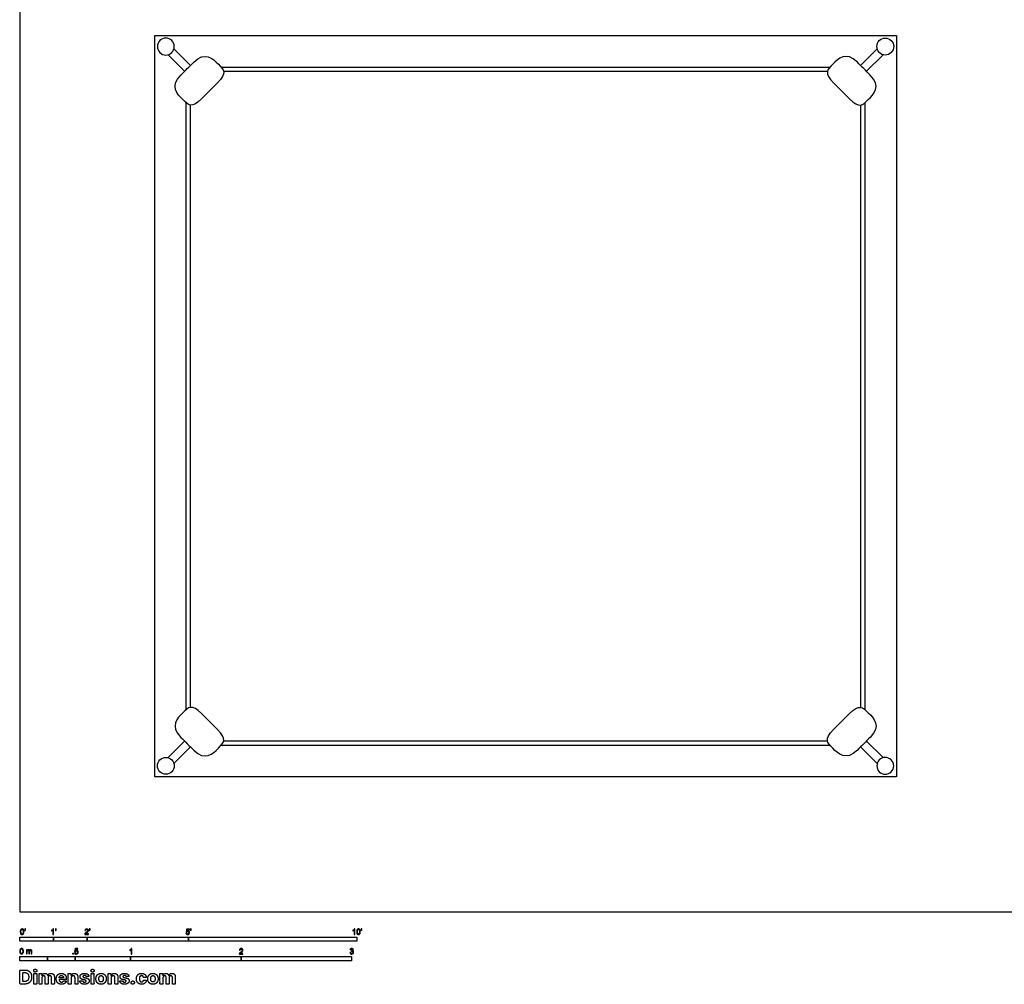
# Model space of a CAD drawing. Units: metres. Extents: x 0 to 18.3, y -0.7 to 13.6.
# Drawn here: x 0 to 8.9, y -0.7 to 8.1 of the extents above; entities that cross this region are included whole.
import ezdxf

# ---------------------------------------------------------------- set-up
doc = ezdxf.new("R2010")
doc.units = ezdxf.units.M
for name, color, linetype, true_color in [('2D$AG-SPORTS', 7, 'Continuous', 0x66ccff), ('2D$N-SYMB', 7, 'Continuous', 0x800040), ('2D$X-DIMENSIONS.COM', 7, 'Continuous', 0x800080), ('2D$X-VPRT', 6, 'Continuous', 0xff00ff)]:
    doc.layers.add(name, color=color, linetype=linetype, true_color=true_color)

msp = doc.modelspace()

# ---------------------------------------------------------------- linework, layer by layer
at = {"layer": '2D$AG-SPORTS'}
msp.add_lwpolyline([(1.2192, 1.2192), (1.2192, 7.9248), (7.9248, 7.9248), (7.9248, 1.2192)], close=True, dxfattribs=at)
for points in [[(1.49, 7.6001), (1.3398, 7.7503)], [(1.3937, 7.8042), (1.5439, 7.654)], [(7.6001, 7.654), (7.7503, 7.8042)], [(7.8042, 7.7503), (7.654, 7.6001)], [(1.8199, 7.639), (7.3241, 7.639)], [(1.8422, 7.6009), (7.3018, 7.6009)], [(1.505, 1.8292), (1.505, 7.3148)], [(7.639, 7.3148), (7.639, 1.8292)], [(1.5431, 1.8483), (1.5431, 7.2957)], [(7.6009, 7.2957), (7.6009, 1.8483)], [(1.3398, 1.3937), (1.49, 1.5439)], [(7.3018, 1.5431), (1.8422, 1.5431)], [(7.654, 1.5439), (7.8042, 1.3937)], [(1.5439, 1.49), (1.3937, 1.3398)], [(7.3241, 1.505), (1.8199, 1.505)], [(7.7503, 1.3398), (7.6001, 1.49)]]:
    msp.add_lwpolyline(points, dxfattribs=at)
at = {"layer": '2D$AG-SPORTS', "extrusion": (0, 0, -1)}
for centre in [(-1.3201, 7.8239), (-7.8239, 1.3201)]:
    msp.add_circle(centre, 0.0762, dxfattribs=at)
at = {"layer": '2D$AG-SPORTS'}
for centre in [(7.8239, 7.8239), (1.3201, 1.3201)]:
    msp.add_circle(centre, 0.0762, dxfattribs=at)
for points in [[(1.7876, 7.4949), (1.8763, 7.5837), (1.8143, 7.6457), (1.6749, 7.7851), (1.5722, 7.6823), (1.5337, 7.6438), (1.4951, 7.6053), (1.4566, 7.5667), (1.3539, 7.464), (1.4933, 7.3247), (1.5553, 7.2626), (1.644, 7.3514), (1.6919, 7.3992), (1.7397, 7.4471), (1.7876, 7.4949)], [(7.3564, 7.4949), (7.2677, 7.5837), (7.3297, 7.6457), (7.4691, 7.7851), (7.5718, 7.6823), (7.6103, 7.6438), (7.6489, 7.6053), (7.6874, 7.5667), (7.7901, 7.464), (7.6507, 7.3247), (7.5887, 7.2626), (7.5, 7.3514), (7.4521, 7.3992), (7.4043, 7.4471), (7.3564, 7.4949)], [(1.7876, 1.6491), (1.8763, 1.5603), (1.8143, 1.4983), (1.6749, 1.3589), (1.5722, 1.4617), (1.5337, 1.5002), (1.4951, 1.5387), (1.4566, 1.5773), (1.3539, 1.68), (1.4933, 1.8193), (1.5553, 1.8814), (1.644, 1.7926), (1.6919, 1.7448), (1.7397, 1.6969), (1.7876, 1.6491)], [(7.3564, 1.6491), (7.2677, 1.5603), (7.3297, 1.4983), (7.4691, 1.3589), (7.5718, 1.4617), (7.6103, 1.5002), (7.6489, 1.5387), (7.6874, 1.5773), (7.7901, 1.68), (7.6507, 1.8193), (7.5887, 1.8814), (7.5, 1.7926), (7.4521, 1.7448), (7.4043, 1.6969), (7.3564, 1.6491)]]:
    msp.add_open_spline(points, degree=3, knots=[1.623242, 1.623242, 1.623242, 1.623242, 1.95181, 2.280377, 2.280377, 2.280377, 2.38405, 2.38405, 2.38405, 2.712617, 3.041185, 3.041185, 3.041185, 3.169955, 3.169955, 3.169955, 3.169955], dxfattribs=at)
at = {"layer": '2D$N-SYMB'}
for points in [[(0, -0.2667), (0, -0.2286), (0.3048, -0.2286), (0.3048, -0.2667)], [(0.3048, -0.2667), (0.3048, -0.2286), (0.6096, -0.2286), (0.6096, -0.2667)], [(0.6096, -0.2667), (0.6096, -0.2286), (1.524, -0.2286), (1.524, -0.2667)], [(1.524, -0.2667), (1.524, -0.2286), (3.048, -0.2286), (3.048, -0.2667)], [(0, -0.4436), (0, -0.4055), (0.25, -0.4055), (0.25, -0.4436)], [(0.25, -0.4436), (0.25, -0.4055), (0.5, -0.4055), (0.5, -0.4436)], [(0.4786, -0.3823), (0.4786, -0.3754), (0.4855, -0.3754), (0.4855, -0.3823)], [(0.5, -0.4436), (0.5, -0.4055), (1, -0.4055), (1, -0.4436)], [(1, -0.4436), (1, -0.4055), (2, -0.4055), (2, -0.4436)], [(2, -0.4436), (2, -0.4055), (3, -0.4055), (3, -0.4436)]]:
    msp.add_lwpolyline(points, close=True, dxfattribs=at)
for points, knots in [([(0.0038, -0.1807), (0.0038, -0.1749), (0.0044, -0.1701), (0.0056, -0.1665), (0.0068, -0.1629), (0.0086, -0.1602), (0.0111, -0.1581), (0.0135, -0.1563), (0.0165, -0.1551), (0.0201, -0.1551), (0.0228, -0.1551), (0.0252, -0.1557), (0.0273, -0.1569), (0.0294, -0.1578), (0.0309, -0.1596), (0.0324, -0.1614), (0.0336, -0.1635), (0.0346, -0.1659), (0.0355, -0.1689), (0.0361, -0.1719), (0.0367, -0.1758), (0.0367, -0.1807), (0.0367, -0.1867), (0.0361, -0.1915), (0.0349, -0.1951), (0.0336, -0.1987), (0.0318, -0.2014), (0.0294, -0.2036), (0.027, -0.2054), (0.024, -0.206), (0.0201, -0.206), (0.0153, -0.206), (0.0117, -0.2048), (0.009, -0.2011), (0.0056, -0.1969), (0.0038, -0.1903), (0.0038, -0.1807)], [0, 0, 0, 0, 1, 1, 1, 2, 2, 2, 3, 3, 3, 4, 4, 4, 5, 5, 5, 6, 6, 6, 7, 7, 7, 8, 8, 8, 9, 9, 9, 10, 10, 10, 11, 11, 11, 12, 12, 12, 12]), ([(0.0102, -0.1807), (0.0102, -0.1891), (0.0111, -0.1945), (0.0132, -0.1972), (0.015, -0.1999), (0.0174, -0.2014), (0.0201, -0.2014), (0.0231, -0.2014), (0.0255, -0.1999), (0.0273, -0.1972), (0.0291, -0.1945), (0.0303, -0.1891), (0.0303, -0.1807), (0.0303, -0.1725), (0.0291, -0.1671), (0.0273, -0.1644), (0.0255, -0.1617), (0.0231, -0.1602), (0.0201, -0.1602), (0.0174, -0.1602), (0.015, -0.1614), (0.0135, -0.1638), (0.0114, -0.1668), (0.0102, -0.1725), (0.0102, -0.1807)], [0, 0, 0, 0, 1, 1, 1, 2, 2, 2, 3, 3, 3, 4, 4, 4, 5, 5, 5, 6, 6, 6, 7, 7, 7, 8, 8, 8, 8]), ([(0.0442, -0.162), (0.0442, -0.1596), (0.0442, -0.1572), (0.0442, -0.1548), (0.0464, -0.1548), (0.0486, -0.1548), (0.0508, -0.1548), (0.0508, -0.1567), (0.0508, -0.1586), (0.0508, -0.1605), (0.0508, -0.1635), (0.0505, -0.1659), (0.0496, -0.1671), (0.0487, -0.1689), (0.0472, -0.1704), (0.0451, -0.1713), (0.0446, -0.1705), (0.0441, -0.1697), (0.0436, -0.1689), (0.0448, -0.1683), (0.0457, -0.1677), (0.0463, -0.1665), (0.0469, -0.1653), (0.0472, -0.1638), (0.0472, -0.162), (0.0462, -0.162), (0.0452, -0.162), (0.0442, -0.162)], [0, 0, 0, 0, 1, 1, 1, 2, 2, 2, 3, 3, 3, 4, 4, 4, 5, 5, 5, 6, 6, 6, 7, 7, 7, 8, 8, 8, 9, 9, 9, 9]), ([(0.306, -0.2054), (0.304, -0.2054), (0.302, -0.2054), (0.3, -0.2054), (0.3, -0.1923), (0.3, -0.1793), (0.3, -0.1662), (0.2985, -0.1677), (0.2964, -0.1692), (0.294, -0.1704), (0.2915, -0.1719), (0.2894, -0.1731), (0.2876, -0.1737), (0.2876, -0.1717), (0.2876, -0.1697), (0.2876, -0.1677), (0.2909, -0.1662), (0.294, -0.1641), (0.2967, -0.162), (0.2991, -0.1596), (0.3009, -0.1575), (0.3021, -0.1551), (0.3034, -0.1551), (0.3047, -0.1551), (0.306, -0.1551), (0.306, -0.1718), (0.306, -0.1886), (0.306, -0.2054)], [0, 0, 0, 0, 1, 1, 1, 2, 2, 2, 3, 3, 3, 4, 4, 4, 5, 5, 5, 6, 6, 6, 7, 7, 7, 8, 8, 8, 9, 9, 9, 9]), ([(0.3232, -0.162), (0.3232, -0.1596), (0.3232, -0.1572), (0.3232, -0.1548), (0.3254, -0.1548), (0.3276, -0.1548), (0.3298, -0.1548), (0.3298, -0.1567), (0.3298, -0.1586), (0.3298, -0.1605), (0.3298, -0.1635), (0.3295, -0.1659), (0.3286, -0.1671), (0.3277, -0.1689), (0.3262, -0.1704), (0.3241, -0.1713), (0.3236, -0.1705), (0.3231, -0.1697), (0.3226, -0.1689), (0.3238, -0.1683), (0.3247, -0.1677), (0.3253, -0.1665), (0.3259, -0.1653), (0.3262, -0.1638), (0.3262, -0.162), (0.3252, -0.162), (0.3242, -0.162), (0.3232, -0.162)], [0, 0, 0, 0, 1, 1, 1, 2, 2, 2, 3, 3, 3, 4, 4, 4, 5, 5, 5, 6, 6, 6, 7, 7, 7, 8, 8, 8, 9, 9, 9, 9]), ([(0.6198, -0.1996), (0.6198, -0.2015), (0.6198, -0.2035), (0.6198, -0.2054), (0.6089, -0.2054), (0.598, -0.2054), (0.587, -0.2054), (0.5867, -0.2042), (0.587, -0.2027), (0.5876, -0.2011), (0.5885, -0.199), (0.5897, -0.1966), (0.5915, -0.1945), (0.5936, -0.1924), (0.596, -0.19), (0.5997, -0.187), (0.6051, -0.1825), (0.6087, -0.1789), (0.6108, -0.1764), (0.6126, -0.1737), (0.6135, -0.1713), (0.6135, -0.1689), (0.6135, -0.1665), (0.6126, -0.1644), (0.6111, -0.1629), (0.6093, -0.1611), (0.6069, -0.1602), (0.6042, -0.1602), (0.6012, -0.1602), (0.5988, -0.1611), (0.5969, -0.1629), (0.5951, -0.1647), (0.5942, -0.1671), (0.5942, -0.1704), (0.5921, -0.1702), (0.59, -0.17), (0.5879, -0.1698), (0.5885, -0.165), (0.59, -0.1614), (0.593, -0.159), (0.5957, -0.1566), (0.5997, -0.1551), (0.6042, -0.1551), (0.609, -0.1551), (0.6129, -0.1566), (0.6156, -0.1593), (0.6186, -0.162), (0.6198, -0.1653), (0.6198, -0.1692), (0.6198, -0.171), (0.6195, -0.1731), (0.6186, -0.1749), (0.6177, -0.1771), (0.6165, -0.1789), (0.6147, -0.1813), (0.6126, -0.1834), (0.6096, -0.1861), (0.6051, -0.19), (0.6015, -0.193), (0.5991, -0.1951), (0.5982, -0.1963), (0.5969, -0.1972), (0.596, -0.1984), (0.5954, -0.1996), (0.6036, -0.1996), (0.6117, -0.1996), (0.6198, -0.1996)], [0, 0, 0, 0, 1, 1, 1, 2, 2, 2, 3, 3, 3, 4, 4, 4, 5, 5, 5, 6, 6, 6, 7, 7, 7, 8, 8, 8, 9, 9, 9, 10, 10, 10, 11, 11, 11, 12, 12, 12, 13, 13, 13, 14, 14, 14, 15, 15, 15, 16, 16, 16, 17, 17, 17, 18, 18, 18, 19, 19, 19, 20, 20, 20, 21, 21, 21, 22, 22, 22, 22]), ([(0.628, -0.162), (0.628, -0.1596), (0.628, -0.1572), (0.628, -0.1548), (0.6302, -0.1548), (0.6324, -0.1548), (0.6346, -0.1548), (0.6346, -0.1567), (0.6346, -0.1586), (0.6346, -0.1605), (0.6346, -0.1635), (0.6343, -0.1659), (0.6334, -0.1671), (0.6325, -0.1689), (0.631, -0.1704), (0.6289, -0.1713), (0.6284, -0.1705), (0.6279, -0.1697), (0.6274, -0.1689), (0.6286, -0.1683), (0.6295, -0.1677), (0.6301, -0.1665), (0.6307, -0.1653), (0.631, -0.1638), (0.631, -0.162), (0.63, -0.162), (0.629, -0.162), (0.628, -0.162)], [0, 0, 0, 0, 1, 1, 1, 2, 2, 2, 3, 3, 3, 4, 4, 4, 5, 5, 5, 6, 6, 6, 7, 7, 7, 8, 8, 8, 9, 9, 9, 9]), ([(1.502, -0.1924), (1.5042, -0.1922), (1.5064, -0.192), (1.5086, -0.1918), (1.5089, -0.1951), (1.5101, -0.1972), (1.512, -0.199), (1.5135, -0.2005), (1.5156, -0.2014), (1.5183, -0.2014), (1.521, -0.2014), (1.5237, -0.2002), (1.5258, -0.1978), (1.5276, -0.1957), (1.5288, -0.1927), (1.5288, -0.1891), (1.5288, -0.1855), (1.5276, -0.1828), (1.5258, -0.1807), (1.5237, -0.1789), (1.5213, -0.1777), (1.518, -0.1777), (1.5162, -0.1777), (1.5144, -0.1783), (1.5126, -0.1792), (1.511, -0.1801), (1.5098, -0.1813), (1.5089, -0.1825), (1.507, -0.1823), (1.5051, -0.1821), (1.5032, -0.1819), (1.5048, -0.1732), (1.5064, -0.1646), (1.508, -0.156), (1.5164, -0.156), (1.5247, -0.156), (1.533, -0.156), (1.533, -0.158), (1.533, -0.16), (1.533, -0.162), (1.5263, -0.162), (1.5196, -0.162), (1.5129, -0.162), (1.512, -0.1665), (1.511, -0.171), (1.5101, -0.1755), (1.5132, -0.1734), (1.5165, -0.1722), (1.5198, -0.1722), (1.524, -0.1722), (1.5276, -0.1737), (1.5306, -0.1767), (1.5336, -0.1798), (1.5351, -0.1837), (1.5351, -0.1885), (1.5351, -0.193), (1.5339, -0.1969), (1.5312, -0.2002), (1.5282, -0.2045), (1.5237, -0.206), (1.5183, -0.206), (1.5135, -0.206), (1.5098, -0.2051), (1.5071, -0.2027), (1.5041, -0.1999), (1.5026, -0.1966), (1.502, -0.1924)], [0, 0, 0, 0, 1, 1, 1, 2, 2, 2, 3, 3, 3, 4, 4, 4, 5, 5, 5, 6, 6, 6, 7, 7, 7, 8, 8, 8, 9, 9, 9, 10, 10, 10, 11, 11, 11, 12, 12, 12, 13, 13, 13, 14, 14, 14, 15, 15, 15, 16, 16, 16, 17, 17, 17, 18, 18, 18, 19, 19, 19, 20, 20, 20, 21, 21, 21, 22, 22, 22, 22]), ([(1.5424, -0.162), (1.5424, -0.1596), (1.5424, -0.1572), (1.5424, -0.1548), (1.5446, -0.1548), (1.5468, -0.1548), (1.549, -0.1548), (1.549, -0.1567), (1.549, -0.1586), (1.549, -0.1605), (1.549, -0.1635), (1.5487, -0.1659), (1.5478, -0.1671), (1.5469, -0.1689), (1.5454, -0.1704), (1.5433, -0.1713), (1.5428, -0.1705), (1.5423, -0.1697), (1.5418, -0.1689), (1.543, -0.1683), (1.5439, -0.1677), (1.5445, -0.1665), (1.5451, -0.1653), (1.5454, -0.1638), (1.5454, -0.162), (1.5444, -0.162), (1.5434, -0.162), (1.5424, -0.162)], [0, 0, 0, 0, 1, 1, 1, 2, 2, 2, 3, 3, 3, 4, 4, 4, 5, 5, 5, 6, 6, 6, 7, 7, 7, 8, 8, 8, 9, 9, 9, 9]), ([(3.0296, -0.2054), (3.0276, -0.2054), (3.0256, -0.2054), (3.0236, -0.2054), (3.0236, -0.1923), (3.0236, -0.1793), (3.0236, -0.1662), (3.0221, -0.1677), (3.02, -0.1692), (3.0176, -0.1704), (3.0152, -0.1719), (3.0131, -0.1731), (3.0113, -0.1737), (3.0113, -0.1717), (3.0113, -0.1697), (3.0113, -0.1677), (3.0146, -0.1662), (3.0176, -0.1641), (3.0203, -0.162), (3.0227, -0.1596), (3.0245, -0.1575), (3.0257, -0.1551), (3.027, -0.1551), (3.0283, -0.1551), (3.0296, -0.1551), (3.0296, -0.1718), (3.0296, -0.1886), (3.0296, -0.2054)], [0, 0, 0, 0, 1, 1, 1, 2, 2, 2, 3, 3, 3, 4, 4, 4, 5, 5, 5, 6, 6, 6, 7, 7, 7, 8, 8, 8, 9, 9, 9, 9]), ([(3.0453, -0.1807), (3.0453, -0.1749), (3.0459, -0.1701), (3.0471, -0.1665), (3.0486, -0.1629), (3.0504, -0.1602), (3.0528, -0.1581), (3.0549, -0.1563), (3.0582, -0.1551), (3.0619, -0.1551), (3.0646, -0.1551), (3.0667, -0.1557), (3.0688, -0.1569), (3.0709, -0.1578), (3.0724, -0.1596), (3.0739, -0.1614), (3.0751, -0.1635), (3.0763, -0.1659), (3.0769, -0.1689), (3.0778, -0.1719), (3.0781, -0.1758), (3.0781, -0.1807), (3.0781, -0.1867), (3.0775, -0.1915), (3.0763, -0.1951), (3.0751, -0.1987), (3.0733, -0.2014), (3.0709, -0.2036), (3.0685, -0.2054), (3.0655, -0.206), (3.0619, -0.206), (3.057, -0.206), (3.0531, -0.2048), (3.0504, -0.2011), (3.0471, -0.1969), (3.0453, -0.1903), (3.0453, -0.1807)], [0, 0, 0, 0, 1, 1, 1, 2, 2, 2, 3, 3, 3, 4, 4, 4, 5, 5, 5, 6, 6, 6, 7, 7, 7, 8, 8, 8, 9, 9, 9, 10, 10, 10, 11, 11, 11, 12, 12, 12, 12]), ([(3.0516, -0.1807), (3.0516, -0.1891), (3.0528, -0.1945), (3.0546, -0.1972), (3.0564, -0.1999), (3.0588, -0.2014), (3.0619, -0.2014), (3.0646, -0.2014), (3.067, -0.1999), (3.0688, -0.1972), (3.0709, -0.1945), (3.0718, -0.1891), (3.0718, -0.1807), (3.0718, -0.1725), (3.0709, -0.1671), (3.0688, -0.1644), (3.067, -0.1617), (3.0646, -0.1602), (3.0616, -0.1602), (3.0588, -0.1602), (3.0567, -0.1614), (3.0549, -0.1638), (3.0528, -0.1668), (3.0516, -0.1725), (3.0516, -0.1807)], [0, 0, 0, 0, 1, 1, 1, 2, 2, 2, 3, 3, 3, 4, 4, 4, 5, 5, 5, 6, 6, 6, 7, 7, 7, 8, 8, 8, 8]), ([(3.0857, -0.162), (3.0857, -0.1596), (3.0857, -0.1572), (3.0857, -0.1548), (3.0879, -0.1548), (3.0901, -0.1548), (3.0923, -0.1548), (3.0923, -0.1567), (3.0923, -0.1586), (3.0923, -0.1605), (3.0923, -0.1635), (3.092, -0.1659), (3.0911, -0.1671), (3.0902, -0.1689), (3.0887, -0.1704), (3.0866, -0.1713), (3.0861, -0.1705), (3.0856, -0.1697), (3.085, -0.1689), (3.0863, -0.1683), (3.0872, -0.1677), (3.0878, -0.1665), (3.0884, -0.1653), (3.089, -0.1638), (3.089, -0.162), (3.0879, -0.162), (3.0868, -0.162), (3.0857, -0.162)], [0, 0, 0, 0, 1, 1, 1, 2, 2, 2, 3, 3, 3, 4, 4, 4, 5, 5, 5, 6, 6, 6, 7, 7, 7, 8, 8, 8, 9, 9, 9, 9]), ([(0, -0.3565), (0, -0.3508), (0.0006, -0.3459), (0.0018, -0.3423), (0.003, -0.3387), (0.0048, -0.336), (0.0072, -0.3339), (0.0096, -0.3321), (0.0127, -0.3309), (0.0163, -0.3309), (0.019, -0.3309), (0.0214, -0.3315), (0.0235, -0.3327), (0.0256, -0.3336), (0.0271, -0.3354), (0.0286, -0.3372), (0.0298, -0.3393), (0.0307, -0.3417), (0.0316, -0.3447), (0.0322, -0.3478), (0.0328, -0.3517), (0.0328, -0.3565), (0.0328, -0.3625), (0.0322, -0.3673), (0.031, -0.3709), (0.0298, -0.3746), (0.028, -0.3773), (0.0256, -0.3794), (0.0232, -0.3812), (0.0202, -0.3818), (0.0163, -0.3818), (0.0114, -0.3818), (0.0078, -0.3806), (0.0051, -0.377), (0.0018, -0.3728), (0, -0.3661), (0, -0.3565)], [0, 0, 0, 0, 1, 1, 1, 2, 2, 2, 3, 3, 3, 4, 4, 4, 5, 5, 5, 6, 6, 6, 7, 7, 7, 8, 8, 8, 9, 9, 9, 10, 10, 10, 11, 11, 11, 12, 12, 12, 12]), ([(0.0063, -0.3565), (0.0063, -0.3649), (0.0072, -0.3703), (0.0093, -0.3731), (0.0111, -0.3758), (0.0136, -0.3773), (0.0163, -0.3773), (0.0193, -0.3773), (0.0217, -0.3758), (0.0235, -0.3731), (0.0253, -0.3703), (0.0265, -0.3649), (0.0265, -0.3565), (0.0265, -0.3484), (0.0253, -0.3429), (0.0235, -0.3402), (0.0217, -0.3375), (0.0193, -0.336), (0.0163, -0.336), (0.0136, -0.336), (0.0111, -0.3372), (0.0096, -0.3396), (0.0075, -0.3426), (0.0063, -0.3484), (0.0063, -0.3565)], [0, 0, 0, 0, 1, 1, 1, 2, 2, 2, 3, 3, 3, 4, 4, 4, 5, 5, 5, 6, 6, 6, 7, 7, 7, 8, 8, 8, 8]), ([(0.0602, -0.3812), (0.0602, -0.3691), (0.0602, -0.3571), (0.0602, -0.345), (0.062, -0.345), (0.0639, -0.345), (0.0657, -0.345), (0.0657, -0.3468), (0.0657, -0.3485), (0.0657, -0.3502), (0.0669, -0.3484), (0.0684, -0.3469), (0.0702, -0.3459), (0.072, -0.3447), (0.0741, -0.3441), (0.0765, -0.3441), (0.0792, -0.3441), (0.0816, -0.3447), (0.0831, -0.3459), (0.0849, -0.3472), (0.0861, -0.3487), (0.0867, -0.3505), (0.0898, -0.3462), (0.0934, -0.3441), (0.0982, -0.3441), (0.1018, -0.3441), (0.1045, -0.3453), (0.1063, -0.3472), (0.1084, -0.3493), (0.1093, -0.3523), (0.1093, -0.3565), (0.1093, -0.3647), (0.1093, -0.373), (0.1093, -0.3812), (0.1073, -0.3812), (0.1053, -0.3812), (0.1033, -0.3812), (0.1033, -0.3737), (0.1033, -0.3661), (0.1033, -0.3586), (0.1033, -0.3559), (0.103, -0.3544), (0.1027, -0.3532), (0.1021, -0.352), (0.1015, -0.3511), (0.1003, -0.3505), (0.0994, -0.3499), (0.0982, -0.3496), (0.0967, -0.3496), (0.0943, -0.3496), (0.0922, -0.3505), (0.0904, -0.352), (0.0886, -0.3538), (0.088, -0.3565), (0.088, -0.3601), (0.088, -0.3671), (0.088, -0.3742), (0.088, -0.3812), (0.0858, -0.3812), (0.0837, -0.3812), (0.0816, -0.3812), (0.0816, -0.3734), (0.0816, -0.3655), (0.0816, -0.3577), (0.0816, -0.355), (0.0813, -0.3529), (0.0801, -0.3517), (0.0792, -0.3502), (0.0774, -0.3496), (0.0753, -0.3496), (0.0735, -0.3496), (0.072, -0.3499), (0.0705, -0.3511), (0.069, -0.352), (0.0681, -0.3532), (0.0672, -0.355), (0.0666, -0.3568), (0.0663, -0.3592), (0.0663, -0.3625), (0.0663, -0.3687), (0.0663, -0.375), (0.0663, -0.3812), (0.0643, -0.3812), (0.0622, -0.3812), (0.0602, -0.3812)], [0, 0, 0, 0, 1, 1, 1, 2, 2, 2, 3, 3, 3, 4, 4, 4, 5, 5, 5, 6, 6, 6, 7, 7, 7, 8, 8, 8, 9, 9, 9, 10, 10, 10, 11, 11, 11, 12, 12, 12, 13, 13, 13, 14, 14, 14, 15, 15, 15, 16, 16, 16, 17, 17, 17, 18, 18, 18, 19, 19, 19, 20, 20, 20, 21, 21, 21, 22, 22, 22, 23, 23, 23, 24, 24, 24, 25, 25, 25, 26, 26, 26, 27, 27, 27, 28, 28, 28, 28]), ([(0.4946, -0.3693), (0.4967, -0.3691), (0.4988, -0.3689), (0.5009, -0.3687), (0.5015, -0.372), (0.5024, -0.3741), (0.5042, -0.376), (0.506, -0.3775), (0.5081, -0.3784), (0.5105, -0.3784), (0.5136, -0.3784), (0.516, -0.3772), (0.5181, -0.3748), (0.5202, -0.3726), (0.5211, -0.3696), (0.5211, -0.366), (0.5211, -0.3624), (0.5202, -0.3597), (0.5184, -0.3576), (0.5163, -0.3558), (0.5136, -0.3546), (0.5105, -0.3546), (0.5084, -0.3546), (0.5066, -0.3552), (0.5051, -0.3561), (0.5036, -0.357), (0.5024, -0.3582), (0.5015, -0.3594), (0.4995, -0.3592), (0.4975, -0.359), (0.4955, -0.3588), (0.4971, -0.3502), (0.4987, -0.3415), (0.5003, -0.3329), (0.5086, -0.3329), (0.517, -0.3329), (0.5253, -0.3329), (0.5253, -0.3349), (0.5253, -0.3369), (0.5253, -0.3389), (0.5187, -0.3389), (0.512, -0.3389), (0.5054, -0.3389), (0.5045, -0.3434), (0.5036, -0.3479), (0.5027, -0.3525), (0.5057, -0.3504), (0.5087, -0.3491), (0.512, -0.3491), (0.5166, -0.3491), (0.5202, -0.3507), (0.5232, -0.3537), (0.5262, -0.3567), (0.5277, -0.3606), (0.5277, -0.3654), (0.5277, -0.3699), (0.5265, -0.3738), (0.5238, -0.3772), (0.5205, -0.3814), (0.5163, -0.3829), (0.5105, -0.3829), (0.506, -0.3829), (0.5024, -0.382), (0.4994, -0.3796), (0.4967, -0.3769), (0.4949, -0.3735), (0.4946, -0.3693)], [0, 0, 0, 0, 1, 1, 1, 2, 2, 2, 3, 3, 3, 4, 4, 4, 5, 5, 5, 6, 6, 6, 7, 7, 7, 8, 8, 8, 9, 9, 9, 10, 10, 10, 11, 11, 11, 12, 12, 12, 13, 13, 13, 14, 14, 14, 15, 15, 15, 16, 16, 16, 17, 17, 17, 18, 18, 18, 19, 19, 19, 20, 20, 20, 21, 21, 21, 22, 22, 22, 22]), ([(1.013, -0.3823), (1.0109, -0.3823), (1.0089, -0.3823), (1.0069, -0.3823), (1.0069, -0.3692), (1.0069, -0.3562), (1.0069, -0.3431), (1.0054, -0.3446), (1.0033, -0.3461), (1.0009, -0.3473), (0.9985, -0.3488), (0.9964, -0.3501), (0.9946, -0.3507), (0.9946, -0.3486), (0.9946, -0.3466), (0.9946, -0.3446), (0.9979, -0.3431), (1.0009, -0.341), (1.0036, -0.3389), (1.006, -0.3365), (1.0078, -0.3344), (1.009, -0.332), (1.0103, -0.332), (1.0116, -0.332), (1.013, -0.332), (1.013, -0.3487), (1.013, -0.3655), (1.013, -0.3823)], [0, 0, 0, 0, 1, 1, 1, 2, 2, 2, 3, 3, 3, 4, 4, 4, 5, 5, 5, 6, 6, 6, 7, 7, 7, 8, 8, 8, 9, 9, 9, 9]), ([(2.0175, -0.3766), (2.0175, -0.3785), (2.0175, -0.3804), (2.0175, -0.3823), (2.0065, -0.3823), (1.9956, -0.3823), (1.9846, -0.3823), (1.9843, -0.3811), (1.9846, -0.3796), (1.9852, -0.3781), (1.9861, -0.376), (1.9873, -0.3735), (1.9892, -0.3714), (1.9913, -0.3693), (1.9937, -0.3669), (1.9973, -0.3639), (2.0027, -0.3594), (2.0063, -0.3558), (2.0084, -0.3534), (2.0102, -0.3507), (2.0111, -0.3482), (2.0111, -0.3458), (2.0111, -0.3434), (2.0102, -0.3413), (2.0087, -0.3398), (2.0069, -0.338), (2.0045, -0.3371), (2.0018, -0.3371), (1.9988, -0.3371), (1.9964, -0.338), (1.9946, -0.3398), (1.9928, -0.3416), (1.9919, -0.344), (1.9919, -0.3473), (1.9898, -0.3471), (1.9877, -0.3469), (1.9855, -0.3467), (1.9861, -0.3419), (1.9877, -0.3383), (1.9907, -0.3359), (1.9934, -0.3335), (1.9973, -0.332), (2.0018, -0.332), (2.0066, -0.332), (2.0105, -0.3335), (2.0133, -0.3362), (2.0163, -0.3389), (2.0175, -0.3422), (2.0175, -0.3461), (2.0175, -0.3479), (2.0172, -0.3501), (2.0163, -0.3519), (2.0154, -0.354), (2.0142, -0.3558), (2.0123, -0.3582), (2.0102, -0.3603), (2.0072, -0.363), (2.0027, -0.3669), (1.9991, -0.3699), (1.9967, -0.372), (1.9958, -0.3732), (1.9946, -0.3741), (1.9937, -0.3754), (1.9931, -0.3766), (2.0012, -0.3766), (2.0093, -0.3766), (2.0175, -0.3766)], [0, 0, 0, 0, 1, 1, 1, 2, 2, 2, 3, 3, 3, 4, 4, 4, 5, 5, 5, 6, 6, 6, 7, 7, 7, 8, 8, 8, 9, 9, 9, 10, 10, 10, 11, 11, 11, 12, 12, 12, 13, 13, 13, 14, 14, 14, 15, 15, 15, 16, 16, 16, 17, 17, 17, 18, 18, 18, 19, 19, 19, 20, 20, 20, 21, 21, 21, 22, 22, 22, 22]), ([(2.9849, -0.3693), (2.987, -0.369), (2.9892, -0.3687), (2.9913, -0.3684), (2.9919, -0.3717), (2.9931, -0.3745), (2.9949, -0.376), (2.9964, -0.3775), (2.9985, -0.3784), (3.0009, -0.3784), (3.0039, -0.3784), (3.0063, -0.3772), (3.0084, -0.3754), (3.0102, -0.3732), (3.0114, -0.3708), (3.0114, -0.3678), (3.0114, -0.3648), (3.0102, -0.3627), (3.0084, -0.3609), (3.0066, -0.3591), (3.0042, -0.3579), (3.0015, -0.3579), (3.0003, -0.3579), (2.9988, -0.3582), (2.9973, -0.3588), (2.9975, -0.357), (2.9977, -0.3552), (2.9979, -0.3534), (2.9982, -0.3534), (2.9985, -0.3534), (2.9988, -0.3534), (3.0015, -0.3534), (3.0039, -0.3528), (3.006, -0.3513), (3.0081, -0.3501), (3.009, -0.3479), (3.009, -0.3449), (3.009, -0.3428), (3.0081, -0.341), (3.0066, -0.3395), (3.0051, -0.338), (3.0033, -0.3371), (3.0009, -0.3371), (2.9985, -0.3371), (2.9964, -0.338), (2.9949, -0.3395), (2.9934, -0.341), (2.9922, -0.3431), (2.9919, -0.3461), (2.9898, -0.3458), (2.9877, -0.3455), (2.9855, -0.3452), (2.9864, -0.341), (2.988, -0.3377), (2.9907, -0.3356), (2.9934, -0.3332), (2.9967, -0.332), (3.0006, -0.332), (3.0033, -0.332), (3.006, -0.3326), (3.0081, -0.3338), (3.0105, -0.335), (3.0123, -0.3368), (3.0136, -0.3386), (3.0148, -0.3407), (3.0154, -0.3428), (3.0154, -0.3452), (3.0154, -0.3473), (3.0148, -0.3491), (3.0136, -0.351), (3.0123, -0.3528), (3.0108, -0.3543), (3.0084, -0.3552), (3.0114, -0.3561), (3.0139, -0.3573), (3.0154, -0.3597), (3.0169, -0.3618), (3.0178, -0.3645), (3.0178, -0.3675), (3.0178, -0.372), (3.0163, -0.3757), (3.013, -0.3787), (3.0099, -0.3817), (3.0057, -0.3829), (3.0009, -0.3829), (2.9967, -0.3829), (2.9928, -0.382), (2.9901, -0.3793), (2.987, -0.3769), (2.9855, -0.3732), (2.9849, -0.3693)], [0, 0, 0, 0, 1, 1, 1, 2, 2, 2, 3, 3, 3, 4, 4, 4, 5, 5, 5, 6, 6, 6, 7, 7, 7, 8, 8, 8, 9, 9, 9, 10, 10, 10, 11, 11, 11, 12, 12, 12, 13, 13, 13, 14, 14, 14, 15, 15, 15, 16, 16, 16, 17, 17, 17, 18, 18, 18, 19, 19, 19, 20, 20, 20, 21, 21, 21, 22, 22, 22, 23, 23, 23, 24, 24, 24, 25, 25, 25, 26, 26, 26, 27, 27, 27, 28, 28, 28, 29, 29, 29, 30, 30, 30, 30])]:
    msp.add_open_spline(points, degree=3, knots=knots, dxfattribs=at)
at = {"layer": '2D$X-DIMENSIONS.COM'}
for points, degree, knots in [([(0.045, -0.6537), (0.0644, -0.6537), (0.0783, -0.646), (0.0922, -0.6384), (0.0997, -0.6241), (0.1072, -0.6099), (0.1072, -0.59), (0.1072, -0.5703), (0.0997, -0.5561), (0.0922, -0.5419), (0.0784, -0.5343), (0.0646, -0.5267), (0.0454, -0.5267), (0.0227, -0.5267), (0, -0.5267), (0, -0.5902), (0, -0.6537), (0.0225, -0.6537), (0.045, -0.6537)], 2, [-15, -15, -15, -14, -14, -13, -13, -12, -12, -11, -11, -10, -10, -9, -9, -8, -8, -7, -7, -6, -6, -6]), ([(0.1398, -0.5461), (0.1457, -0.5461), (0.1499, -0.5422), (0.1541, -0.5383), (0.1541, -0.5327), (0.1541, -0.5273), (0.1499, -0.5233), (0.1457, -0.5194), (0.1398, -0.5194), (0.1339, -0.5194), (0.1297, -0.5233), (0.1255, -0.5273), (0.1255, -0.5327), (0.1255, -0.5383), (0.1297, -0.5422), (0.1339, -0.5461), (0.1398, -0.5461)], 2, [-8, -8, -8, -7, -7, -6, -6, -5, -5, -4, -4, -3, -3, -2, -2, -1, -1, 0, 0, 0]), ([(0.6576, -0.5461), (0.6635, -0.5461), (0.6677, -0.5422), (0.6719, -0.5383), (0.6719, -0.5327), (0.6719, -0.5273), (0.6677, -0.5233), (0.6635, -0.5194), (0.6576, -0.5194), (0.6517, -0.5194), (0.6475, -0.5233), (0.6433, -0.5273), (0.6433, -0.5327), (0.6433, -0.5383), (0.6475, -0.5422), (0.6517, -0.5461), (0.6576, -0.5461)], 2, [-8, -8, -8, -7, -7, -6, -6, -5, -5, -4, -4, -3, -3, -2, -2, -1, -1, 0, 0, 0]), ([(0.0439, -0.6307), (0.0558, -0.6307), (0.064, -0.6264), (0.0721, -0.6222), (0.0762, -0.6132), (0.0804, -0.6042), (0.0804, -0.59), (0.0804, -0.576), (0.0762, -0.567), (0.0721, -0.5581), (0.064, -0.5539), (0.0559, -0.5497), (0.044, -0.5497), (0.0354, -0.5497), (0.0269, -0.5497), (0.0269, -0.5902), (0.0269, -0.6307), (0.0354, -0.6307), (0.0439, -0.6307)], 2, [-7.813477, -7.813477, -7.813477, -6.813477, -6.813477, -5.813477, -5.813477, -4.813477, -4.813477, -3.813477, -3.813477, -2.813477, -2.813477, -1.813477, -1.813477, -1.543945, -1.543945, -0.268555, -0.268555, 0, 0, 0]), ([(0.1265, -0.6537), (0.1397, -0.6537), (0.1529, -0.6537), (0.1529, -0.606), (0.1529, -0.5584), (0.1397, -0.5584), (0.1265, -0.5584), (0.1265, -0.606), (0.1265, -0.6537)], 2, [-4, -4, -4, -3, -3, -2, -2, -1, -1, 0, 0, 0]), ([(0.2003, -0.5752), (0.1997, -0.5752), (0.1992, -0.5752), (0.1992, -0.5668), (0.1992, -0.5584), (0.1866, -0.5584), (0.174, -0.5584), (0.174, -0.606), (0.174, -0.6537), (0.1872, -0.6537), (0.2004, -0.6537), (0.2004, -0.6251), (0.2004, -0.5965), (0.2004, -0.5912), (0.2025, -0.5873), (0.2045, -0.5833), (0.208, -0.5811), (0.2115, -0.5789), (0.2159, -0.5789), (0.2224, -0.5789), (0.2264, -0.5831), (0.2304, -0.5872), (0.2304, -0.5943), (0.2304, -0.624), (0.2304, -0.6537), (0.2432, -0.6537), (0.256, -0.6537), (0.256, -0.6246), (0.256, -0.5955), (0.256, -0.5881), (0.2601, -0.5835), (0.2641, -0.5789), (0.2713, -0.5789), (0.2776, -0.5789), (0.2818, -0.5829), (0.2861, -0.5869), (0.2861, -0.5948), (0.2861, -0.6242), (0.2861, -0.6537), (0.2992, -0.6537), (0.3124, -0.6537), (0.3124, -0.6216), (0.3124, -0.5896), (0.3124, -0.5741), (0.3041, -0.5656), (0.2957, -0.5572), (0.2824, -0.5572), (0.2719, -0.5572), (0.2643, -0.5621), (0.2566, -0.567), (0.2537, -0.5752), (0.2532, -0.5752), (0.2527, -0.5752), (0.2504, -0.5669), (0.2435, -0.562), (0.2366, -0.5572), (0.2268, -0.5572), (0.2172, -0.5572), (0.2102, -0.562), (0.2033, -0.5668), (0.2003, -0.5752)], 2, [0, 0, 0, 0.017578, 0.017578, 0.282227, 0.282227, 0.678711, 0.678711, 2.178711, 2.178711, 2.594727, 2.594727, 3.495117, 3.495117, 4.495117, 4.495117, 5.495117, 5.495117, 6.495117, 6.495117, 7.495117, 7.495117, 8.495117, 8.495117, 9.495117, 9.495117, 10.495117, 10.495117, 11.495117, 11.495117, 12.495117, 12.495117, 13.495117, 13.495117, 14.495117, 14.495117, 15.495117, 15.495117, 16.495117, 16.495117, 17.495117, 17.495117, 18.495117, 18.495117, 19.495117, 19.495117, 20.495117, 20.495117, 21.495117, 21.495117, 22.495117, 22.495117, 23.495117, 23.495117, 24.495117, 24.495117, 25.495117, 25.495117, 26.495117, 26.495117, 27.495117, 27.495117, 27.495117]), ([(0.3767, -0.6555), (0.3884, -0.6555), (0.3975, -0.6519), (0.4065, -0.6483), (0.4122, -0.6417), (0.418, -0.6352), (0.4198, -0.6264), (0.4076, -0.6256), (0.3954, -0.6248), (0.394, -0.6284), (0.3914, -0.6308), (0.3888, -0.6333), (0.3852, -0.6346), (0.3815, -0.6358), (0.3771, -0.6358), (0.3705, -0.6358), (0.3656, -0.633), (0.3608, -0.6302), (0.3581, -0.6251), (0.3555, -0.6199), (0.3555, -0.6128), (0.3879, -0.6128), (0.4204, -0.6128), (0.4204, -0.6092), (0.4204, -0.6055), (0.4204, -0.5934), (0.417, -0.5843), (0.4136, -0.5752), (0.4074, -0.5692), (0.4013, -0.5632), (0.3932, -0.5602), (0.385, -0.5572), (0.3756, -0.5572), (0.3616, -0.5572), (0.3512, -0.5634), (0.3408, -0.5696), (0.3351, -0.5807), (0.3294, -0.5918), (0.3294, -0.6065), (0.3294, -0.6215), (0.3351, -0.6325), (0.3408, -0.6436), (0.3514, -0.6495), (0.362, -0.6555), (0.3767, -0.6555)], 2, [-3, -3, -3, -1.999602, -1.999602, -0.999203, -0.999203, 0.001195, 0.001195, 1.001594, 1.001594, 2.001992, 2.001992, 3.00239, 3.00239, 4.002789, 4.002789, 5.003187, 5.003187, 6.003586, 6.003586, 7.003984, 7.003984, 7.810461, 7.810461, 8.810461, 8.810461, 9.810461, 9.810461, 10.810461, 10.810461, 11.810461, 11.810461, 12.810461, 12.810461, 13.810461, 13.810461, 14.810461, 14.810461, 15.810461, 15.810461, 16.810461, 16.810461, 17.810461, 17.810461, 18.810461, 18.810461, 18.810461]), ([(0.3556, -0.5967), (0.3689, -0.5967), (0.3823, -0.5967), (0.3956, -0.5967), (0.3954, -0.5956), (0.395, -0.5932), (0.3939, -0.5892), (0.3923, -0.5858), (0.3905, -0.5833), (0.3886, -0.5812), (0.3856, -0.579), (0.3813, -0.5774), (0.3769, -0.5768), (0.3728, -0.5771), (0.3694, -0.5778), (0.3664, -0.5791), (0.3639, -0.5808), (0.3608, -0.5837), (0.3583, -0.5877), (0.3565, -0.5925), (0.3559, -0.5952), (0.3556, -0.5967)], 3, [3.537974, 3.537974, 3.537974, 3.537974, 3.871399, 3.871399, 3.871399, 3.936638, 4.007174, 4.106873, 4.150328, 4.195172, 4.28414, 4.383634, 4.49492, 4.585472, 4.661678, 4.72997, 4.79585, 4.860411, 4.993083, 5.070262, 5.154608, 5.154608, 5.154608, 5.154608]), ([(0.464, -0.5986), (0.4641, -0.5925), (0.4664, -0.5881), (0.4686, -0.5837), (0.4727, -0.5814), (0.4767, -0.5791), (0.4821, -0.5791), (0.49, -0.5791), (0.4945, -0.5841), (0.4991, -0.589), (0.499, -0.5977), (0.499, -0.6257), (0.499, -0.6537), (0.5122, -0.6537), (0.5254, -0.6537), (0.5254, -0.6233), (0.5254, -0.593), (0.5254, -0.5819), (0.5213, -0.5739), (0.5172, -0.5659), (0.5099, -0.5615), (0.5025, -0.5572), (0.4926, -0.5572), (0.482, -0.5572), (0.4745, -0.562), (0.4671, -0.5669), (0.4639, -0.5752), (0.4634, -0.5752), (0.4628, -0.5752), (0.4628, -0.5668), (0.4628, -0.5584), (0.4502, -0.5584), (0.4376, -0.5584), (0.4376, -0.606), (0.4376, -0.6537), (0.4508, -0.6537), (0.464, -0.6537), (0.464, -0.6261), (0.464, -0.5986)], 2, [-32, -32, -32, -31, -31, -30, -30, -29, -29, -28, -28, -27, -27, -26, -26, -25, -25, -24, -24, -23, -23, -22, -22, -21, -21, -20, -20, -19, -19, -18, -18, -17, -17, -16, -16, -15, -15, -14, -14, -13, -13, -13]), ([(0.6255, -0.5856), (0.6237, -0.5724), (0.6133, -0.5648), (0.6029, -0.5572), (0.5849, -0.5572), (0.5727, -0.5572), (0.5636, -0.5608), (0.5545, -0.5644), (0.5495, -0.571), (0.5445, -0.5776), (0.5445, -0.5868), (0.5445, -0.5975), (0.5513, -0.6044), (0.5581, -0.6112), (0.5721, -0.614), (0.5803, -0.6157), (0.5886, -0.6173), (0.5948, -0.6186), (0.5977, -0.6209), (0.6007, -0.6232), (0.6008, -0.6268), (0.6007, -0.6311), (0.5965, -0.6338), (0.5922, -0.6365), (0.5853, -0.6365), (0.5782, -0.6365), (0.5737, -0.6335), (0.5691, -0.6305), (0.568, -0.6247), (0.555, -0.6254), (0.542, -0.6261), (0.5439, -0.6397), (0.5551, -0.6476), (0.5663, -0.6555), (0.5852, -0.6555), (0.5976, -0.6555), (0.6071, -0.6516), (0.6166, -0.6476), (0.6221, -0.6406), (0.6276, -0.6335), (0.6276, -0.6241), (0.6276, -0.6138), (0.6208, -0.6075), (0.614, -0.6012), (0.6001, -0.5983), (0.5915, -0.5966), (0.5828, -0.5949), (0.5762, -0.5934), (0.5735, -0.5911), (0.5708, -0.5887), (0.5708, -0.5853), (0.5708, -0.581), (0.575, -0.5785), (0.5792, -0.5759), (0.5853, -0.5759), (0.5899, -0.5759), (0.5932, -0.5774), (0.5966, -0.5789), (0.5986, -0.5814), (0.6006, -0.584), (0.6013, -0.5871), (0.6134, -0.5863), (0.6255, -0.5856)], 2, [-45, -45, -45, -44, -44, -43, -43, -42, -42, -41, -41, -40, -40, -39, -39, -38, -38, -37, -37, -36, -36, -35, -35, -34, -34, -33, -33, -32, -32, -31, -31, -30, -30, -29, -29, -28, -28, -27, -27, -26, -26, -25, -25, -24, -24, -23, -23, -22, -22, -21, -21, -20, -20, -19, -19, -18, -18, -17, -17, -16, -16, -15, -15, -14, -14, -14]), ([(0.6443, -0.6537), (0.6575, -0.6537), (0.6707, -0.6537), (0.6707, -0.606), (0.6707, -0.5584), (0.6575, -0.5584), (0.6443, -0.5584), (0.6443, -0.606), (0.6443, -0.6537)], 2, [-4, -4, -4, -3, -3, -2, -2, -1, -1, 0, 0, 0]), ([(0.7348, -0.6555), (0.7493, -0.6555), (0.7598, -0.6494), (0.7703, -0.6432), (0.776, -0.6321), (0.7817, -0.621), (0.7817, -0.6064), (0.7817, -0.5916), (0.776, -0.5806), (0.7703, -0.5695), (0.7598, -0.5633), (0.7493, -0.5572), (0.7348, -0.5572), (0.7204, -0.5572), (0.7099, -0.5633), (0.6994, -0.5695), (0.6937, -0.5806), (0.688, -0.5916), (0.688, -0.6064), (0.688, -0.621), (0.6937, -0.6321), (0.6994, -0.6432), (0.7099, -0.6494), (0.7204, -0.6555), (0.7348, -0.6555)], 2, [-12, -12, -12, -11, -11, -10, -10, -9, -9, -8, -8, -7, -7, -6, -6, -5, -5, -4, -4, -3, -3, -2, -2, -1, -1, 0, 0, 0]), ([(0.735, -0.6351), (0.7415, -0.6351), (0.7459, -0.6313), (0.7503, -0.6276), (0.7526, -0.621), (0.7549, -0.6145), (0.7549, -0.6062), (0.7549, -0.5979), (0.7526, -0.5914), (0.7503, -0.5849), (0.7459, -0.5811), (0.7415, -0.5773), (0.735, -0.5773), (0.7283, -0.5773), (0.7238, -0.5811), (0.7193, -0.5849), (0.7171, -0.5914), (0.7148, -0.5979), (0.7148, -0.6062), (0.7148, -0.6145), (0.7171, -0.621), (0.7193, -0.6276), (0.7238, -0.6313), (0.7283, -0.6351), (0.735, -0.6351)], 2, [0, 0, 0, 1, 1, 2, 2, 3, 3, 4, 4, 5, 5, 6, 6, 7, 7, 8, 8, 9, 9, 10, 10, 11, 11, 12, 12, 12]), ([(0.8254, -0.5986), (0.8254, -0.5925), (0.8277, -0.5881), (0.83, -0.5837), (0.834, -0.5814), (0.8381, -0.5791), (0.8434, -0.5791), (0.8514, -0.5791), (0.8559, -0.5841), (0.8604, -0.589), (0.8604, -0.5977), (0.8604, -0.6257), (0.8604, -0.6537), (0.8736, -0.6537), (0.8868, -0.6537), (0.8868, -0.6233), (0.8868, -0.593), (0.8868, -0.5819), (0.8827, -0.5739), (0.8786, -0.5659), (0.8712, -0.5615), (0.8638, -0.5572), (0.8539, -0.5572), (0.8433, -0.5572), (0.8359, -0.562), (0.8284, -0.5669), (0.8253, -0.5752), (0.8247, -0.5752), (0.8241, -0.5752), (0.8241, -0.5668), (0.8241, -0.5584), (0.8115, -0.5584), (0.799, -0.5584), (0.799, -0.606), (0.799, -0.6537), (0.8122, -0.6537), (0.8254, -0.6537), (0.8254, -0.6261), (0.8254, -0.5986)], 2, [-32, -32, -32, -31, -31, -30, -30, -29, -29, -28, -28, -27, -27, -26, -26, -25, -25, -24, -24, -23, -23, -22, -22, -21, -21, -20, -20, -19, -19, -18, -18, -17, -17, -16, -16, -15, -15, -14, -14, -13, -13, -13]), ([(0.9868, -0.5856), (0.9851, -0.5724), (0.9747, -0.5648), (0.9643, -0.5572), (0.9462, -0.5572), (0.934, -0.5572), (0.9249, -0.5608), (0.9159, -0.5644), (0.9109, -0.571), (0.9059, -0.5776), (0.9059, -0.5868), (0.9059, -0.5975), (0.9127, -0.6044), (0.9194, -0.6112), (0.9334, -0.614), (0.9416, -0.6157), (0.9499, -0.6173), (0.9561, -0.6186), (0.9591, -0.6209), (0.962, -0.6232), (0.9621, -0.6268), (0.962, -0.6311), (0.9578, -0.6338), (0.9536, -0.6365), (0.9466, -0.6365), (0.9395, -0.6365), (0.935, -0.6335), (0.9305, -0.6305), (0.9293, -0.6247), (0.9163, -0.6254), (0.9033, -0.6261), (0.9052, -0.6397), (0.9164, -0.6476), (0.9276, -0.6555), (0.9465, -0.6555), (0.9589, -0.6555), (0.9685, -0.6516), (0.978, -0.6476), (0.9835, -0.6406), (0.989, -0.6335), (0.989, -0.6241), (0.989, -0.6138), (0.9821, -0.6075), (0.9753, -0.6012), (0.9614, -0.5983), (0.9528, -0.5966), (0.9442, -0.5949), (0.9376, -0.5934), (0.9348, -0.5911), (0.9321, -0.5887), (0.9321, -0.5853), (0.9321, -0.581), (0.9363, -0.5785), (0.9405, -0.5759), (0.9467, -0.5759), (0.9513, -0.5759), (0.9546, -0.5774), (0.9579, -0.5789), (0.9599, -0.5814), (0.962, -0.584), (0.9626, -0.5871), (0.9747, -0.5863), (0.9868, -0.5856)], 2, [-45, -45, -45, -44, -44, -43, -43, -42, -42, -41, -41, -40, -40, -39, -39, -38, -38, -37, -37, -36, -36, -35, -35, -34, -34, -33, -33, -32, -32, -31, -31, -30, -30, -29, -29, -28, -28, -27, -27, -26, -26, -25, -25, -24, -24, -23, -23, -22, -22, -21, -21, -20, -20, -19, -19, -18, -18, -17, -17, -16, -16, -15, -15, -14, -14, -14]), ([(1.1006, -0.6555), (1.1134, -0.6555), (1.1227, -0.6509), (1.132, -0.6462), (1.1373, -0.6379), (1.1426, -0.6297), (1.1432, -0.6187), (1.1307, -0.6187), (1.1183, -0.6187), (1.1175, -0.6238), (1.1151, -0.6273), (1.1127, -0.6309), (1.1091, -0.6328), (1.1055, -0.6346), (1.101, -0.6346), (1.0948, -0.6346), (1.0902, -0.6313), (1.0856, -0.6279), (1.0831, -0.6215), (1.0806, -0.6152), (1.0806, -0.606), (1.0806, -0.597), (1.0832, -0.5907), (1.0857, -0.5844), (1.0903, -0.5811), (1.0948, -0.5778), (1.101, -0.5778), (1.1082, -0.5778), (1.1127, -0.5821), (1.1172, -0.5865), (1.1183, -0.5936), (1.1307, -0.5936), (1.1432, -0.5936), (1.1426, -0.5826), (1.1372, -0.5744), (1.1317, -0.5662), (1.1224, -0.5617), (1.113, -0.5572), (1.1005, -0.5572), (1.0861, -0.5572), (1.0756, -0.5634), (1.0651, -0.5696), (1.0594, -0.5807), (1.0538, -0.5918), (1.0538, -0.6064), (1.0538, -0.6209), (1.0594, -0.632), (1.065, -0.6431), (1.0755, -0.6493), (1.086, -0.6555), (1.1006, -0.6555)], 2, [-28, -28, -28, -27, -27, -26, -26, -25, -25, -24, -24, -23, -23, -22, -22, -21, -21, -20, -20, -19, -19, -18, -18, -17, -17, -16, -16, -15, -15, -14, -14, -13, -13, -12, -12, -11, -11, -10, -10, -9, -9, -8, -8, -7, -7, -6, -6, -5, -5, -4, -4, -3, -3, -3]), ([(1.2032, -0.6555), (1.2177, -0.6555), (1.2282, -0.6494), (1.2387, -0.6432), (1.2444, -0.6321), (1.2501, -0.621), (1.2501, -0.6064), (1.2501, -0.5916), (1.2444, -0.5806), (1.2387, -0.5695), (1.2282, -0.5633), (1.2177, -0.5572), (1.2032, -0.5572), (1.1888, -0.5572), (1.1783, -0.5633), (1.1677, -0.5695), (1.162, -0.5806), (1.1563, -0.5916), (1.1563, -0.6064), (1.1563, -0.621), (1.162, -0.6321), (1.1677, -0.6432), (1.1783, -0.6494), (1.1888, -0.6555), (1.2032, -0.6555)], 2, [-12, -12, -12, -11, -11, -10, -10, -9, -9, -8, -8, -7, -7, -6, -6, -5, -5, -4, -4, -3, -3, -2, -2, -1, -1, 0, 0, 0]), ([(1.2033, -0.6351), (1.2099, -0.6351), (1.2143, -0.6313), (1.2187, -0.6276), (1.221, -0.621), (1.2232, -0.6145), (1.2232, -0.6062), (1.2232, -0.5979), (1.221, -0.5914), (1.2187, -0.5849), (1.2143, -0.5811), (1.2099, -0.5773), (1.2033, -0.5773), (1.1967, -0.5773), (1.1922, -0.5811), (1.1877, -0.5849), (1.1854, -0.5914), (1.1832, -0.5979), (1.1832, -0.6062), (1.1832, -0.6145), (1.1854, -0.621), (1.1877, -0.6276), (1.1922, -0.6313), (1.1967, -0.6351), (1.2033, -0.6351)], 2, [0, 0, 0, 1, 1, 2, 2, 3, 3, 4, 4, 5, 5, 6, 6, 7, 7, 8, 8, 9, 9, 10, 10, 11, 11, 12, 12, 12]), ([(1.2936, -0.5752), (1.2931, -0.5752), (1.2925, -0.5752), (1.2925, -0.5668), (1.2925, -0.5584), (1.2799, -0.5584), (1.2673, -0.5584), (1.2673, -0.606), (1.2673, -0.6537), (1.2805, -0.6537), (1.2938, -0.6537), (1.2938, -0.6251), (1.2938, -0.5965), (1.2938, -0.5912), (1.2958, -0.5873), (1.2978, -0.5833), (1.3013, -0.5811), (1.3049, -0.5789), (1.3093, -0.5789), (1.3158, -0.5789), (1.3198, -0.5831), (1.3238, -0.5872), (1.3238, -0.5943), (1.3238, -0.624), (1.3238, -0.6537), (1.3366, -0.6537), (1.3494, -0.6537), (1.3494, -0.6246), (1.3494, -0.5955), (1.3494, -0.5881), (1.3534, -0.5835), (1.3574, -0.5789), (1.3646, -0.5789), (1.371, -0.5789), (1.3752, -0.5829), (1.3794, -0.5869), (1.3794, -0.5948), (1.3794, -0.6242), (1.3794, -0.6537), (1.3926, -0.6537), (1.4057, -0.6537), (1.4057, -0.6216), (1.4057, -0.5896), (1.4057, -0.5741), (1.3974, -0.5656), (1.3891, -0.5572), (1.3757, -0.5572), (1.3653, -0.5572), (1.3576, -0.5621), (1.3499, -0.567), (1.347, -0.5752), (1.3465, -0.5752), (1.346, -0.5752), (1.3437, -0.5669), (1.3368, -0.562), (1.33, -0.5572), (1.3202, -0.5572), (1.3105, -0.5572), (1.3035, -0.562), (1.2966, -0.5668), (1.2936, -0.5752)], 2, [0, 0, 0, 0.017578, 0.017578, 0.282227, 0.282227, 0.678711, 0.678711, 2.178711, 2.178711, 2.594727, 2.594727, 3.495117, 3.495117, 4.495117, 4.495117, 5.495117, 5.495117, 6.495117, 6.495117, 7.495117, 7.495117, 8.495117, 8.495117, 9.495117, 9.495117, 10.495117, 10.495117, 11.495117, 11.495117, 12.495117, 12.495117, 13.495117, 13.495117, 14.495117, 14.495117, 15.495117, 15.495117, 16.495117, 16.495117, 17.495117, 17.495117, 18.495117, 18.495117, 19.495117, 19.495117, 20.495117, 20.495117, 21.495117, 21.495117, 22.495117, 22.495117, 23.495117, 23.495117, 24.495117, 24.495117, 25.495117, 25.495117, 26.495117, 26.495117, 27.495117, 27.495117, 27.495117]), ([(1.0211, -0.6553), (1.0251, -0.6553), (1.0285, -0.6533), (1.0318, -0.6512), (1.0339, -0.6479), (1.036, -0.6445), (1.036, -0.6404), (1.036, -0.6343), (1.0315, -0.63), (1.027, -0.6256), (1.0211, -0.6256), (1.0149, -0.6256), (1.0106, -0.63), (1.0062, -0.6343), (1.0062, -0.6404), (1.0062, -0.6465), (1.0106, -0.6509), (1.0149, -0.6553), (1.0211, -0.6553)], 2, [-9, -9, -9, -8, -8, -7, -7, -6, -6, -5, -5, -4, -4, -3, -3, -2, -2, -1, -1, 0, 0, 0])]:
    msp.add_open_spline(points, degree=degree, knots=knots, dxfattribs=at)
at = {"layer": '2D$X-VPRT'}
msp.add_lwpolyline([(0, 0), (18.2635, 0), (18.2635, 9.144), (0, 9.144)], close=True, dxfattribs=at)

doc.saveas('drawing.dxf')
